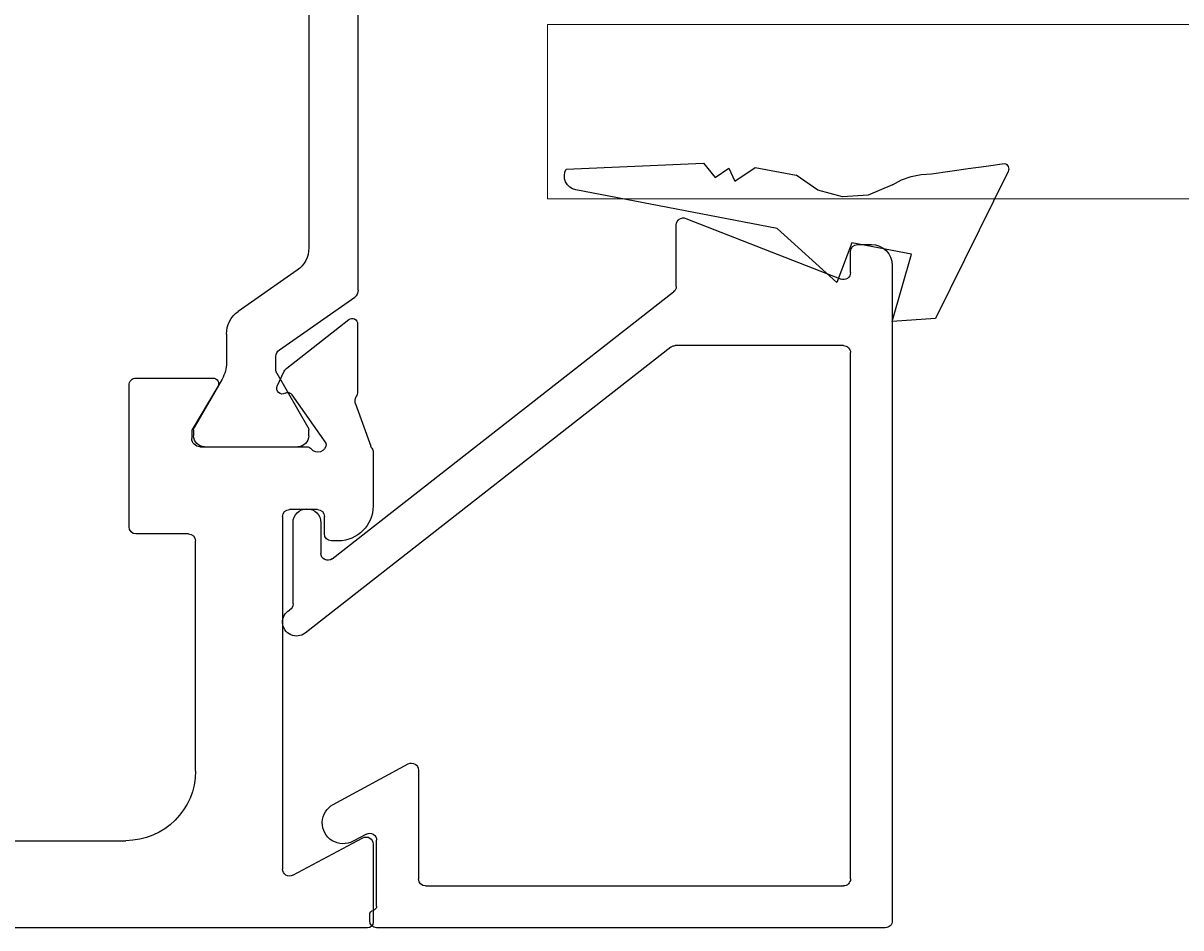
# Model space of a CAD drawing. Units: inches. Extents: x -12 to 103, y -12 to 34.
# Drawn here: x 16 to 17, y 27 to 28 of the extents above; entities that cross this region are included whole.
import ezdxf
from ezdxf.xclip import XClip

# ---------------------------------------------------------------- set-up
doc = ezdxf.new("R2010")
doc.units = ezdxf.units.IN
doc.header["$MEASUREMENT"] = 0
doc.header["$XCLIPFRAME"] = 0
for name, color, linetype, lineweight in [('1 inch GU$0$GLAZING', 8, 'Continuous', 9), ('EX8613$0$PART', 7, 'Continuous', 25), ('EX8616$0$PART', 7, 'Continuous', 25)]:
    doc.layers.add(name, color=color, linetype=linetype, lineweight=lineweight)
doc.layers.add('VA8600$0$SLD-0', color=253, linetype='Continuous')
doc.layers.add('VA8600$0$WATERMARK', color=1, linetype='Continuous', plot=False)
doc.styles.add('VA8600$0$SLDTEXTSTYLE0', font='TXT', dxfattribs={"width": 0.7})
doc.styles.add('VA8600$0$SLDTEXTSTYLE1', font='TXT', dxfattribs={"width": 0.633333})
doc.styles.add('VA8600$0$SLDTEXTSTYLE2', font='TXT', dxfattribs={"width": 0.605})
doc.styles.add('VA8600$0$Standard', font='txt')
doc.dimstyles.new('VA8600$0$SLDDIMSTYLE0', dxfattribs={"dimtxt": 0.18, "dimasz": 0.013021, "dimexe": 0, "dimexo": 0.0625, "dimgap": 0, "dimtad": 0, "dimtih": 1, "dimtoh": 1, "dimdec": 0, "dimrnd": 1e-09, "dimzin": 0, "dimdsep": 46, "dimtxsty": 'VA8600$0$Standard', "dimsah": 1, "dimcen": 0.09, "dimadec": 0, "dimazin": 0, "dimtfac": 0.013021, "dimtdec": 0, "dimtofl": 0, "dimtmove": 0, "dimatfit": 3, "dimfxl": 1, "dimfrac": 2, "dimtolj": 1, "dimtzin": 0, "dimarcsym": 0})

# ---------------------------------------------------------------- blocks, each defined once
blk = doc.blocks.new('EX8613')
at = {"layer": 'EX8613$0$PART', "ltscale": 0.5}
for p, q in [((0.4375, 2.1795), (0.4375, 1.1878)), ((0.5577, 2.1875), (0.4455, 2.1875)), ((1.1196, 2.1875), (1.0425, 2.1875)), ((1.1889, 2.1621), (1.1281, 2.1842)), ((0.513, 2.0722), (0.5665, 2.1728)), ((1.3036, 2.1652), (1.2058, 2.1652)), ((1.2666, 2.0529), (1.3422, 2.161)), ((1.3519, 2.166), (2.2417, 2.166)), ((1.2403, 2.0634), (1.3098, 2.1524)), ((0.9925, 2.1375), (0.9925, 2.1275)), ((1.0025, 2.1175), (1.0275, 2.1175)), ((1.1314, 2.12), (1.1325, 2.12)), ((1.1325, 2.12), (1.2019, 2.0714)), ((1.0375, 2.1075), (1.0375, 2.0675)), ((1.1432, 2.0951), (1.1514, 2.0951)), ((1.1553, 2.0941), (1.2326, 2.0495)), ((2.1808, 2.0951), (1.4128, 2.0951)), ((1.1275, 1.9389), (1.1275, 2.0924)), ((1.1275, 1.9455), (1.1275, 2.0794)), ((1.3805, 2.0783), (1.3213, 1.9938)), ((1.0275, 2.0575), (0.5218, 2.0575)), ((1.2143, 2.0499), (1.236, 2.06)), ((1.2385, 2.0479), (1.2569, 2.0479)), ((1.214, 1.9646), (1.1515, 1.9271)), ((1.2244, 1.9707), (1.1553, 1.9308)), ((1.2891, 1.977), (1.248, 1.977)), ((1.2259, 1.8471), (1.2259, 1.9579)), ((0.6625, 1.9325), (0.9925, 1.9325)), ((1.1514, 1.9298), (1.1432, 1.9298)), ((1.0025, 1.9225), (1.0025, 1.8471)), ((1.1515, 1.9271), (1.1393, 1.9271)), ((0.5625, 1.5478), (0.5625, 1.8325)), ((1.0125, 1.8371), (1.2159, 1.8371))]:
    blk.add_line(p, q, dxfattribs=at)
at = {"layer": 'EX8613$0$PART', "ltscale": 0.25}
for centre, radius, start, end in [((0.4455, 2.1795), 0.008, 90, 180), ((0.5577, 2.1775), 0.01, 332, 90), ((1.0425, 2.1375), 0.05, 90, 180), ((1.1196, 2.1775), 0.01, 54.8857, 90), ((1.1321, 2.1953), 0.0118, 234.8857, 250), ((1.1929, 2.1732), 0.0118, 250, 302.9329), ((1.2058, 2.1534), 0.0118, 90, 122.9329), ((1.3036, 2.1573), 0.0079, 322, 90), ((1.3519, 2.1542), 0.0118, 90, 145), ((1.0025, 2.1275), 0.01, 180, 270), ((1.0275, 2.1075), 0.01, 0, 90), ((1.1314, 2.1082), 0.0118, 90, 233.1301), ((1.1196, 2.0924), 0.00787, 0, 53.1301), ((1.1432, 2.0794), 0.0157, 90, 180), ((1.1514, 2.0873), 0.00787, 60, 90), ((1.4128, 2.0558), 0.0394, 90, 145), ((0.5218, 2.0675), 0.01, 152, 270), ((1.0275, 2.0675), 0.01, 270, 360), ((1.1974, 2.065), 0.00787, 329.5621, 55), ((1.2109, 2.057), 0.00787, 149.5621, 295), ((1.231, 2.0707), 0.0118, 295, 322), ((1.2385, 2.0597), 0.0118, 240, 270), ((1.2569, 2.0597), 0.0118, 270, 325), ((1.2891, 2.0164), 0.0394, 270, 325), ((1.2181, 1.9579), 0.00787, 0, 121), ((1.248, 1.9298), 0.0472, 90, 120), ((1.1432, 1.9455), 0.0157, 180, 270), ((0.6625, 1.8325), 0.1, 90, 180), ((0.9925, 1.9225), 0.01, 360, 90), ((1.1393, 1.9389), 0.0118, 180, 270), ((1.1514, 1.9377), 0.00787, 270, 300), ((1.0125, 1.8471), 0.01, 180, 270), ((1.2159, 1.8471), 0.01, 270, 0)]:
    blk.add_arc(centre, radius, start, end, dxfattribs=at)
blk = doc.blocks.new('EX8616')
at = {"layer": 'EX8616$0$PART'}
for p, q in [((0, 0.865), (0, 0.135)), ((0.95, 0.875), (0.01, 0.875)), ((0.98, 0.825), (0.98, 0.845)), ((0.07, 0.815), (0.825, 0.815)), ((0.9396, 0.815), (0.97, 0.815)), ((0.06, 0.205), (0.06, 0.805)), ((0.835, 0.805), (0.835, 0.5636)), ((1.0174, 0.5786), (0.9303, 0.8014)), ((0.9198, 0.565), (1.0081, 0.565)), ((0.8329, 0.5574), (0.4226, 0.0323)), ((0.5291, 0.0712), (0.912, 0.5612)), ((0.2262, 0.195), (0.07, 0.195)), ((0.1769, 0.0727), (0.235, 0.1802)), ((0.0309, 0.135), (0.1256, 0.135)), ((0.01, 0.125), (0.0191, 0.125)), ((0.1344, 0.1202), (0.1241, 0.1013)), ((0.581, 0.055), (0.537, 0.055)), ((0.4644, 0.015), (0.581, 0.015))]:
    blk.add_line(p, q, dxfattribs=at)
for centre, radius, start, end in [((0.01, 0.865), 0.01, 90, 180.0001), ((0.95, 0.845), 0.03, 360, 90), ((0.07, 0.805), 0.01, 90, 180.0002), ((0.825, 0.805), 0.01, 359.9998, 89.9999), ((0.9396, 0.805), 0.01, 89.9998, 201.3502), ((0.97, 0.825), 0.01, 270.0002, 359.9998), ((0.9198, 0.555), 0.01, 90.0001, 142.0001), ((1.0081, 0.575), 0.01, 270, 21.3499), ((0.825, 0.5636), 0.01, 321.9999, 359.9999), ((0.07, 0.205), 0.01, 180, 270), ((0.2262, 0.185), 0.01, 331.6, 90), ((0.01, 0.135), 0.01, 180, 270), ((0.0309, 0.129), 0.006, 90, 170.4059), ((0.1256, 0.125), 0.01, 331.6, 90), ((0.0191, 0.131), 0.006, 270, 350.4059), ((0.1505, 0.087), 0.03, 151.5969, 331.6031), ((0.537, 0.065), 0.01, 142, 270.0001), ((0.581, 0.035), 0.02, 270.0238, 89.9763), ((0.4384, 0.02), 0.02, 141.9998, 330.0002), ((0.4644, 0.005), 0.01, 90, 150)]:
    blk.add_arc(centre, radius, start, end, dxfattribs=at)
blk = doc.blocks.new('VA8600$0$SW_NOTE_0')
at = {"layer": 'VA8600$0$SLD-0', "color": 0, "attachment_point": 1, "style": 'VA8600$0$SLDTEXTSTYLE0'}
for s, insert, char_height in [('NOTES:', (0, 0.0168), 0.01302), ('1.', (0, -0.0055), 0.01302), ('REFERENCE 3-D MODEL FILE: VA8600', (0.0492, -0.0055), 0.013021), ('2.', (0, -0.0278), 0.01302), ('MATERIAL: COOPER STANDARD DENSE EPDM IN A', (0.0492, -0.0278), 0.013021), ('70 DUROMETER SHORE A HARDNESS OR EQUAL', (0.0492, -0.0501), 0.013021)]:
    blk.add_mtext(s, dxfattribs=dict(at, insert=insert, char_height=char_height))
blk = doc.blocks.new('VA8600$0$SW_NOTE_0_1')
at = {"color": 0, "linetype": 'Continuous', "lineweight": 0, "char_height": 0.00651, "attachment_point": 1, "style": 'VA8600$0$SLDTEXTSTYLE0'}
for s, insert in [('The information contained in this drawing is the sole property of', (0, 0.0084)), ('Milgard Manufacturing Inc. Any reproduction in part or whole without', (0, -0.0003)), ('written permission of Milgard Manufacturing Inc. is prohibited.', (0, -0.009))]:
    blk.add_mtext(s, dxfattribs=dict(at, insert=insert))
blk = doc.blocks.new('VA8600$0$SW_SYMBOL_FlagNotes#NPer_Flag--')
at = {"color": 0, "linetype": 'Continuous', "lineweight": 0}
for p, q in [((-0.15, -3.94), (-0.15, 8.76)), ((10.33, 2.36), (-0.15, 8.76)), ((10.33, 2.36), (-0.15, -3.94))]:
    blk.add_line(p, q, dxfattribs=at)
at = {"color": 0, "linetype": 'Continuous', "lineweight": 0, "insert": (3.54, 2.46), "char_height": 3.69, "attachment_point": 5, "style": 'VA8600$0$SLDTEXTSTYLE0'}
blk.add_mtext('-', dxfattribs=at)
blk = doc.blocks.new('VA8600$0$SW_NOTE_0_2')
at = {"color": 0, "linetype": 'Continuous', "lineweight": 0, "xscale": 0.002822222222222222, "yscale": 0.002822222222222222, "zscale": 0.002822222222222222}
blk.add_blockref('VA8600$0$SW_SYMBOL_FlagNotes#NPer_Flag--', (0, 0.0017), dxfattribs=at)
at = {"color": 0, "linetype": 'Continuous', "lineweight": 0, "insert": (0.0373, 0.0159), "char_height": 0.01302, "attachment_point": 1, "style": 'VA8600$0$SLDTEXTSTYLE0'}
blk.add_mtext('FLAG NOTE', dxfattribs=at)
blk = doc.blocks.new('VA8600$0$SW_SYMBOL_CL_A')
at = {"color": 0, "linetype": 'Continuous', "lineweight": 0}
blk.add_circle((3.94, 2.46), 3.94, dxfattribs=at)
at = {"color": 0, "linetype": 'Continuous', "lineweight": 0, "insert": (3.94, 2.46), "char_height": 3.69, "attachment_point": 5, "style": 'VA8600$0$SLDTEXTSTYLE0'}
blk.add_mtext('A', dxfattribs=at)
blk = doc.blocks.new('VA8600$0$SW_NOTE_0_3')
at = {"color": 0, "linetype": 'Continuous', "lineweight": 0, "xscale": 0.002822222222222222, "yscale": 0.002822222222222222, "zscale": 0.002822222222222222}
blk.add_blockref('VA8600$0$SW_SYMBOL_CL_A', (0, 0.0017), dxfattribs=at)
at = {"color": 0, "linetype": 'Continuous', "lineweight": 0, "insert": (0.0288, 0.0159), "char_height": 0.013021, "attachment_point": 1, "style": 'VA8600$0$SLDTEXTSTYLE0'}
blk.add_mtext('REVISION NOTE', dxfattribs=at)
blk = doc.blocks.new('VA8600$0$SW_SYMBOL_DL_B')
at = {"color": 0, "linetype": 'Continuous', "lineweight": 0}
for p, q in [((-1.67, 2.46), (3.94, 8.07)), ((3.94, 8.07), (9.55, 2.46)), ((3.94, -3.15), (-1.67, 2.46)), ((9.55, 2.46), (3.94, -3.15))]:
    blk.add_line(p, q, dxfattribs=at)
at = {"color": 0, "linetype": 'Continuous', "lineweight": 0, "insert": (3.94, 2.46), "char_height": 3.69, "attachment_point": 5, "style": 'VA8600$0$SLDTEXTSTYLE0'}
blk.add_mtext('B', dxfattribs=at)
blk = doc.blocks.new('VA8600$0$SW_NOTE_0_4')
at = {"color": 0, "linetype": 'Continuous', "lineweight": 0, "xscale": 0.002822222222222222, "yscale": 0.002822222222222222, "zscale": 0.002822222222222222}
blk.add_blockref('VA8600$0$SW_SYMBOL_DL_B', (0, 0.0017), dxfattribs=at)
at = {"color": 0, "linetype": 'Continuous', "lineweight": 0, "insert": (0.0346, 0.0159), "char_height": 0.013021, "attachment_point": 1, "style": 'VA8600$0$SLDTEXTSTYLE0'}
blk.add_mtext('QUALITY INSPECTION', dxfattribs=at)
blk = doc.blocks.new('VA8600$0$SW_TABLEANNOTATION_0')
at = {"layer": 'VA8600$0$SLD-0', "color": 0}
for p, q in [((0, 0), (0, -0.022)), ((0, 0), (0.0334, 0)), ((0, 0), (0, -0.1356)), ((0.6672, 0), (0, 0)), ((0.0334, 0), (0.1271, 0)), ((0.1271, 0), (0.4484, 0)), ((0.4484, 0), (0.5422, 0)), ((0.5422, 0), (0.6047, 0)), ((0.6047, 0), (0.6672, 0)), ((0.6672, 0), (0.6672, -0.022)), ((0.6672, -0.1356), (0.6672, 0)), ((0, -0.022), (0.0334, -0.022)), ((0, -0.022), (0, -0.0531)), ((0, -0.022), (0.6672, -0.022)), ((0.0334, -0.022), (0.1271, -0.022)), ((0.0334, -0.022), (0.0334, -0.0531)), ((0.1271, -0.022), (0.4484, -0.022)), ((0.1271, -0.022), (0.1271, -0.0531)), ((0.4484, -0.022), (0.5422, -0.022)), ((0.4484, -0.022), (0.4484, -0.0531)), ((0.5422, -0.022), (0.6047, -0.022)), ((0.5422, -0.022), (0.5422, -0.0531)), ((0.6047, -0.022), (0.6672, -0.022)), ((0.6047, -0.022), (0.6047, -0.0531)), ((0.6672, -0.022), (0.6672, -0.0531)), ((0, -0.0531), (0, -0.0806)), ((0, -0.0531), (0.0334, -0.0531)), ((0.0334, -0.0531), (0.0334, -0.0806)), ((0.0334, -0.0531), (0.1271, -0.0531)), ((0.1271, -0.0531), (0.1271, -0.0806)), ((0.1271, -0.0531), (0.4484, -0.0531)), ((0.4484, -0.0531), (0.4484, -0.0806)), ((0.4484, -0.0531), (0.5422, -0.0531)), ((0.5422, -0.0531), (0.5422, -0.0806)), ((0.5422, -0.0531), (0.6047, -0.0531)), ((0.6047, -0.0531), (0.6047, -0.0806)), ((0.6047, -0.0531), (0.6672, -0.0531)), ((0.6672, -0.0531), (0.6672, -0.0806)), ((0, -0.0806), (0, -0.1081)), ((0, -0.0806), (0.0334, -0.0806)), ((0.0334, -0.0806), (0.0334, -0.1081)), ((0.0334, -0.0806), (0.1271, -0.0806)), ((0.1271, -0.0806), (0.1271, -0.1081)), ((0.1271, -0.0806), (0.4484, -0.0806)), ((0.4484, -0.0806), (0.4484, -0.1081)), ((0.4484, -0.0806), (0.5422, -0.0806)), ((0.5422, -0.0806), (0.5422, -0.1081)), ((0.5422, -0.0806), (0.6047, -0.0806)), ((0.6047, -0.0806), (0.6047, -0.1081)), ((0.6047, -0.0806), (0.6672, -0.0806)), ((0.6672, -0.0806), (0.6672, -0.1081)), ((0, -0.1081), (0, -0.1356)), ((0, -0.1081), (0.0334, -0.1081)), ((0.0334, -0.1081), (0.0334, -0.1356)), ((0.0334, -0.1081), (0.1271, -0.1081)), ((0.1271, -0.1081), (0.1271, -0.1356)), ((0.1271, -0.1081), (0.4484, -0.1081)), ((0.4484, -0.1081), (0.4484, -0.1356)), ((0.4484, -0.1081), (0.5422, -0.1081)), ((0.5422, -0.1081), (0.5422, -0.1356)), ((0.5422, -0.1081), (0.6047, -0.1081)), ((0.6047, -0.1081), (0.6047, -0.1356)), ((0.6047, -0.1081), (0.6672, -0.1081)), ((0.6672, -0.1081), (0.6672, -0.1356)), ((0, -0.1356), (0.0334, -0.1356)), ((0, -0.1356), (0.6672, -0.1356)), ((0.0334, -0.1356), (0.1271, -0.1356)), ((0.1271, -0.1356), (0.4484, -0.1356)), ((0.4484, -0.1356), (0.5422, -0.1356)), ((0.5422, -0.1356), (0.6047, -0.1356)), ((0.6047, -0.1356), (0.6672, -0.1356))]:
    blk.add_line(p, q, dxfattribs=at)
at = {"layer": 'VA8600$0$SLD-0', "color": 0, "attachment_point": 1, "style": 'VA8600$0$SLDTEXTSTYLE0'}
for s, insert, char_height in [('REVISIONS', (0.296, -0.0048), 0.01302), ('REV', (0.0028, -0.0314), 0.01302), ('ECN', (0.0658, -0.0314), 0.01302), ('DESCRIPTION', (0.2404, -0.0314), 0.013021), ('DATE', (0.4765, -0.0314), 0.01302), ('DRAWN', (0.545, -0.0314), 0.01302), ('APPD.', (0.6144, -0.0314), 0.01302), ('A', (0.0116, -0.0607), 0.013), ('ECN000????', (0.0364, -0.0607), 0.01302), ('PRE PRODUCTION RELEASE', (0.1296, -0.0607), 0.013021), ('12/11/2019', (0.4534, -0.0607), 0.01302)]:
    blk.add_mtext(s, dxfattribs=dict(at, insert=insert, char_height=char_height))
blk = doc.blocks.new('VA8600$0$SW_TABLEANNOTATION_1')
at = {"layer": 'VA8600$0$SLD-0', "color": 0}
for p, q in [((0, 0), (0, -0.0226)), ((0, 0), (0.1588, 0)), ((0, 0), (0, -0.1584)), ((0.3175, 0), (0, 0)), ((0.1588, 0), (0.3175, 0)), ((0.3175, 0), (0.3175, -0.0226)), ((0.3175, -0.1584), (0.3175, 0)), ((0, -0.0226), (0.1588, -0.0226)), ((0, -0.0226), (0, -0.0453)), ((0, -0.0226), (0.3175, -0.0226)), ((0.1588, -0.0226), (0.3175, -0.0226)), ((0.1588, -0.0226), (0.1588, -0.0453)), ((0.3175, -0.0226), (0.3175, -0.0453)), ((0, -0.0453), (0, -0.0679)), ((0, -0.0453), (0.1588, -0.0453)), ((0.1588, -0.0453), (0.1588, -0.0679)), ((0.1588, -0.0453), (0.3175, -0.0453)), ((0.3175, -0.0453), (0.3175, -0.0679)), ((0, -0.0679), (0, -0.0905)), ((0, -0.0679), (0.1588, -0.0679)), ((0.1588, -0.0679), (0.1588, -0.0905)), ((0.1588, -0.0679), (0.3175, -0.0679)), ((0.3175, -0.0679), (0.3175, -0.0905)), ((0, -0.0905), (0, -0.1131)), ((0, -0.0905), (0.1588, -0.0905)), ((0.1588, -0.0905), (0.1588, -0.1131)), ((0.1588, -0.0905), (0.3175, -0.0905)), ((0.3175, -0.0905), (0.3175, -0.1131)), ((0, -0.1131), (0, -0.1358)), ((0, -0.1131), (0.1588, -0.1131)), ((0.1588, -0.1131), (0.1588, -0.1358)), ((0.1588, -0.1131), (0.3175, -0.1131)), ((0.3175, -0.1131), (0.3175, -0.1358)), ((0, -0.1358), (0, -0.1584)), ((0, -0.1358), (0.1588, -0.1358)), ((0.1588, -0.1358), (0.1588, -0.1584)), ((0.1588, -0.1358), (0.3175, -0.1358)), ((0.3175, -0.1358), (0.3175, -0.1584)), ((0, -0.1584), (0.1588, -0.1584)), ((0, -0.1584), (0.3175, -0.1584)), ((0.1588, -0.1584), (0.3175, -0.1584))]:
    blk.add_line(p, q, dxfattribs=at)
at = {"layer": 'VA8600$0$SLD-0', "color": 0, "attachment_point": 1, "style": 'VA8600$0$SLDTEXTSTYLE0'}
for s, insert, char_height in [('TOLERANCES', (0.1127, -0.0051), 0.01302), ('DIMENSION (IN)', (0.022, -0.0278), 0.013021), ('TOLERANCE', (0.196, -0.0278), 0.01302), ('%%p', (0.1858, -0.0504), 0.01302), ('.XXX', (0.0637, -0.0504), 0.01302), ('0.005', (0.2026, -0.0504), 0.01302), ('.XX', (0.0682, -0.073), 0.01302), ('%%p', (0.1858, -0.073), 0.01302), ('0.010', (0.2026, -0.073), 0.01302), ('.X', (0.0727, -0.0956), 0.01302), ('%%p', (0.1858, -0.0956), 0.01302), ('0.02', (0.2026, -0.0956), 0.01302), ('X.X', (0.0639, -0.1409), 0.01302), ('%%d', (0.0863, -0.1409), 0.01302), ('%%p', (0.1858, -0.1409), 0.01302), ('1', (0.2026, -0.1409), 0.013), ('%%d', (0.2113, -0.1409), 0.01302)]:
    blk.add_mtext(s, dxfattribs=dict(at, insert=insert, char_height=char_height))
blk = doc.blocks.new('VA8600$0$SW_NOTE_0_5')
at = {"layer": 'VA8600$0$SLD-0', "color": 0, "char_height": 0.020833, "attachment_point": 2, "style": 'VA8600$0$SLDTEXTSTYLE0'}
for s, insert in [('ASSEMBLED VIEW', (0.1009, 0.0269)), ('SCALE = N.T.S.', (0.1009, -0.0058))]:
    blk.add_mtext(s, dxfattribs=dict(at, insert=insert))
blk = doc.blocks.new('VA8600')
at = {"color": 7, "linetype": 'Continuous', "lineweight": 18}
for p, q in [((0.0562, 1.3438), (2.0771, 1.3438)), ((0.0562, 1.3438), (0.0562, 1.0443)), ((2.0771, 0.362), (2.0771, 1.3438)), ((0.0562, 1.0443), (0.0353, 1.0443)), ((0.0353, 0.0443), (0.0353, 1.0443)), ((2.0562, 0.0443), (2.0562, 0.362)), ((2.0562, 0.362), (2.0771, 0.362)), ((2.0562, 0.1862), (1.0869, 0.1862)), ((1.0869, 0.0443), (1.0869, 0.1862)), ((1.3507, 0.1862), (1.3507, 0.0443)), ((1.4507, 0.1862), (1.4507, 0.0812)), ((1.5507, 0.1862), (1.5507, 0.0812)), ((1.7077, 0.1862), (1.7077, 0.0443)), ((2.0562, 0.1512), (1.3507, 0.1512)), ((1.7883, 0.1512), (1.7883, 0.0443)), ((2.0562, 0.1162), (1.3507, 0.1162)), ((2.0562, 0.0812), (1.3507, 0.0812)), ((1.4507, 0.0812), (1.4507, 0.0443)), ((1.5507, 0.0812), (1.5507, 0.0443)), ((1.5858, 0.0812), (1.5858, 0.0443)), ((1.6101, 0.0812), (1.6101, 0.0443)), ((1.6448, 0.0812), (1.6448, 0.0443)), ((1.0869, 0.0443), (0.0353, 0.0443)), ((2.0562, 0.0443), (1.0869, 0.0443))]:
    blk.add_line(p, q, dxfattribs=at)
at = {"color": 7, "linetype": 'Continuous', "lineweight": 25}
for p, q in [((0.515, 1.1336), (0.2987, 1.0405)), ((0.2987, 1.0405), (0.291, 0.979)), ((0.291, 0.979), (0.3889, 1.0013)), ((0.3889, 1.0013), (0.4007, 0.9151)), ((1.8825, 1), (1.8512, 0.9916)), ((1.8825, 0.779), (1.8825, 1)), ((1.8512, 0.9916), (1.8512, 0.779)), ((1.7887, 0.9749), (1.7575, 0.9665)), ((1.7575, 0.9665), (1.7575, 0.779)), ((1.7887, 0.779), (1.7887, 0.9749)), ((0.4007, 0.9151), (0.3426, 0.8964)), ((0.3426, 0.8964), (0.4154, 0.8071)), ((1.7312, 0.8475), (1.7303, 0.8398)), ((1.7583, 0.8591), (1.7312, 0.8475)), ((1.6206, 0.8402), (1.6206, 0.749)), ((1.7394, 0.8415), (1.6219, 0.8415)), ((1.6281, 0.7577), (1.6281, 0.8327)), ((1.6294, 0.834), (1.7237, 0.834)), ((1.725, 0.8327), (1.725, 0.7948)), ((1.7303, 0.8398), (1.7425, 0.8426)), ((1.744, 0.8318), (1.7367, 0.8295)), ((1.7478, 0.8045), (1.7369, 0.8323)), ((1.7381, 0.834), (1.7419, 0.834)), ((1.7425, 0.8426), (1.744, 0.8318)), ((1.7431, 0.8352), (1.7431, 0.8377)), ((1.8825, 0.8415), (1.8825, 0.7946)), ((1.8862, 0.8415), (1.8825, 0.8415)), ((1.8862, 0.7946), (1.8862, 0.8415)), ((1.8862, 0.8405), (1.8862, 0.749)), ((1.9009, 0.8415), (1.8872, 0.8415)), ((1.9019, 0.4818), (1.9019, 0.8405)), ((0.5014, 0.7707), (0.4933, 0.8301)), ((1.7367, 0.8295), (1.7458, 0.8183)), ((1.7458, 0.8183), (1.7508, 0.7818)), ((1.7566, 0.8138), (1.7556, 0.8212)), ((1.7892, 0.8169), (1.7892, 0.7992)), ((1.7898, 0.8169), (1.7898, 0.7992)), ((1.7903, 0.8079), (1.7903, 0.8169)), ((1.7909, 0.8079), (1.7909, 0.8169)), ((1.8491, 0.8169), (1.8491, 0.8079)), ((1.8497, 0.8169), (1.8497, 0.8079)), ((1.8502, 0.7992), (1.8502, 0.8169)), ((1.8507, 0.7992), (1.8507, 0.8169)), ((0.4154, 0.8071), (0.4553, 0.5153)), ((1.7347, 0.7945), (1.7347, 0.8015)), ((1.736, 0.8027), (1.7466, 0.8027)), ((1.7539, 0.8102), (1.7566, 0.8138)), ((1.7562, 0.809), (1.7539, 0.8102)), ((1.7544, 0.8067), (1.7562, 0.809)), ((1.7568, 0.8044), (1.7544, 0.8067)), ((1.7545, 0.7799), (1.7568, 0.8044)), ((1.7904, 0.7987), (1.7937, 0.7987)), ((1.7904, 0.7981), (1.7937, 0.7981)), ((1.7914, 0.8076), (1.7914, 0.8074)), ((1.8486, 0.8076), (1.7914, 0.8076)), ((1.7941, 0.8068), (1.7914, 0.8068)), ((1.8459, 0.8074), (1.7941, 0.8074)), ((1.7941, 0.8074), (1.7941, 0.8068)), ((1.7942, 0.7977), (1.7997, 0.7798)), ((1.7948, 0.7979), (1.8003, 0.78)), ((1.8397, 0.78), (1.8452, 0.7979)), ((1.8402, 0.7798), (1.8457, 0.7977)), ((1.8459, 0.8068), (1.8459, 0.8074)), ((1.8486, 0.8068), (1.8459, 0.8068)), ((1.8463, 0.7987), (1.8496, 0.7987)), ((1.8463, 0.7981), (1.8496, 0.7981)), ((1.8486, 0.8074), (1.8486, 0.8076)), ((1.7247, 0.794), (1.6736, 0.7361)), ((1.688, 0.7411), (1.7344, 0.7936)), ((1.8825, 0.7946), (1.8862, 0.7946)), ((0.48, 0.7425), (0.5014, 0.7707)), ((1.7225, 0.7765), (1.7225, 0.7502)), ((1.8837, 0.779), (1.725, 0.779)), ((1.7575, 0.779), (1.7887, 0.779)), ((1.8008, 0.7796), (1.8038, 0.7796)), ((1.8008, 0.779), (1.8038, 0.779)), ((1.8042, 0.7797), (1.8049, 0.7805)), ((1.8046, 0.7793), (1.8053, 0.7801)), ((1.8061, 0.7801), (1.8069, 0.7793)), ((1.8065, 0.7805), (1.8073, 0.7797)), ((1.8077, 0.7796), (1.8109, 0.7796)), ((1.8077, 0.779), (1.8109, 0.779)), ((1.8113, 0.7797), (1.8121, 0.7805)), ((1.8117, 0.7793), (1.8125, 0.7801)), ((1.8133, 0.7801), (1.814, 0.7793)), ((1.8137, 0.7805), (1.8144, 0.7797)), ((1.8148, 0.7796), (1.818, 0.7796)), ((1.8148, 0.779), (1.818, 0.779)), ((1.8184, 0.7797), (1.8192, 0.7805)), ((1.8188, 0.7793), (1.8196, 0.7801)), ((1.8204, 0.7801), (1.8211, 0.7793)), ((1.8208, 0.7805), (1.8215, 0.7797)), ((1.8219, 0.7796), (1.8252, 0.7796)), ((1.8219, 0.779), (1.8252, 0.779)), ((1.8256, 0.7797), (1.8263, 0.7805)), ((1.826, 0.7793), (1.8267, 0.7801)), ((1.8275, 0.7801), (1.8283, 0.7793)), ((1.8279, 0.7805), (1.8287, 0.7797)), ((1.8291, 0.7796), (1.8323, 0.7796)), ((1.8291, 0.779), (1.8323, 0.779)), ((1.8327, 0.7797), (1.8334, 0.7805)), ((1.8331, 0.7793), (1.8338, 0.7801)), ((1.8346, 0.7801), (1.8354, 0.7793)), ((1.835, 0.7805), (1.8358, 0.7797)), ((1.8362, 0.7796), (1.8392, 0.7796)), ((1.8362, 0.779), (1.8392, 0.779)), ((1.8512, 0.779), (1.8825, 0.779)), ((1.8862, 0.7502), (1.8862, 0.7765)), ((1.6356, 0.7477), (1.6216, 0.7477)), ((1.6219, 0.7477), (1.623, 0.7477)), ((1.6245, 0.749), (1.6363, 0.749)), ((1.6489, 0.7565), (1.6294, 0.7565)), ((1.642, 0.74), (1.65, 0.7547)), ((1.7059, 0.7477), (1.6962, 0.7477)), ((1.725, 0.7477), (1.8837, 0.7477)), ((1.885, 0.7477), (1.8752, 0.7477)), ((0.4982, 0.7329), (0.48, 0.7425)), ((0.4839, 0.714), (0.4982, 0.7329)), ((1.6206, 0.7467), (1.6206, 0.4818)), ((1.6301, 0.7333), (1.6367, 0.7459)), ((1.6944, 0.7315), (1.6312, 0.7315)), ((1.6374, 0.7472), (1.6355, 0.7435)), ((1.6745, 0.734), (1.6932, 0.734)), ((1.6932, 0.739), (1.6889, 0.739)), ((1.69, 0.7415), (1.69, 0.7402)), ((1.6912, 0.739), (1.6944, 0.739)), ((1.6956, 0.7377), (1.6956, 0.7327)), ((1.7145, 0.7446), (1.7069, 0.7473)), ((1.7069, 0.7167), (1.7069, 0.7359)), ((1.7069, 0.7175), (1.7069, 0.7342)), ((1.7074, 0.7393), (1.7075, 0.7393)), ((1.7075, 0.7393), (1.7162, 0.7333)), ((1.7088, 0.7362), (1.7098, 0.7362)), ((1.7103, 0.7361), (1.72, 0.7305)), ((1.7289, 0.745), (1.7166, 0.745)), ((1.7177, 0.7305), (1.7204, 0.7318)), ((1.721, 0.7322), (1.7297, 0.7434)), ((1.7242, 0.7309), (1.7337, 0.7444)), ((1.7385, 0.7341), (1.7311, 0.7235)), ((1.7349, 0.7451), (1.8461, 0.7451)), ((1.8385, 0.7362), (1.7425, 0.7362)), ((1.85, 0.7235), (1.8426, 0.7341)), ((1.8473, 0.7444), (1.8568, 0.7309)), ((1.8514, 0.7434), (1.8601, 0.7322)), ((1.8644, 0.745), (1.8522, 0.745)), ((1.8606, 0.7318), (1.8633, 0.7305)), ((1.8611, 0.7305), (1.8707, 0.7361)), ((1.8649, 0.7332), (1.8735, 0.7393)), ((1.8741, 0.7473), (1.8665, 0.7446)), ((1.8712, 0.7362), (1.8722, 0.7362)), ((1.8735, 0.7393), (1.8737, 0.7393)), ((1.8742, 0.7359), (1.8742, 0.7167)), ((1.8742, 0.7342), (1.8742, 0.7175)), ((1.6487, 0.7159), (1.69, 0.7159)), ((1.6912, 0.7146), (1.6912, 0.7052)), ((1.7099, 0.7152), (1.7083, 0.7152)), ((1.7098, 0.7155), (1.7088, 0.7155)), ((1.7177, 0.7199), (1.7099, 0.7152)), ((1.719, 0.7206), (1.7103, 0.7157)), ((1.7192, 0.7052), (1.7192, 0.719)), ((1.7207, 0.7303), (1.723, 0.7303)), ((1.7271, 0.7214), (1.7219, 0.7214)), ((1.8591, 0.7214), (1.854, 0.7214)), ((1.858, 0.7303), (1.8603, 0.7303)), ((1.8619, 0.719), (1.8619, 0.7052)), ((1.8707, 0.7157), (1.8621, 0.7206)), ((1.8712, 0.7152), (1.8634, 0.7199)), ((1.8722, 0.7155), (1.8712, 0.7155)), ((1.8727, 0.7152), (1.8712, 0.7152)), ((0.5033, 0.6962), (0.4839, 0.714)), ((1.6362, 0.5024), (1.6362, 0.7034)), ((1.6925, 0.7039), (1.7179, 0.7039)), ((1.8631, 0.7039), (1.885, 0.7039)), ((1.8862, 0.7027), (1.8862, 0.5024)), ((0.4845, 0.5), (0.5033, 0.6962)), ((1.6663, 0.5169), (1.6663, 0.4912)), ((1.6886, 0.5181), (1.6676, 0.5181)), ((1.6899, 0.5014), (1.6899, 0.5169)), ((1.8326, 0.5169), (1.8326, 0.5014)), ((1.8549, 0.5181), (1.8338, 0.5181)), ((1.8562, 0.4912), (1.8562, 0.5169)), ((1.6776, 0.4848), (1.6776, 0.5038)), ((1.6776, 0.503), (1.6776, 0.4863)), ((1.6791, 0.5053), (1.6806, 0.5053)), ((1.6806, 0.505), (1.6795, 0.505)), ((1.6806, 0.5053), (1.6884, 0.5006)), ((1.6897, 0.4998), (1.6811, 0.5048)), ((1.6978, 0.4991), (1.6926, 0.4991)), ((1.8298, 0.4991), (1.8247, 0.4991)), ((1.8414, 0.5048), (1.8328, 0.4998)), ((1.8341, 0.5006), (1.8419, 0.5053)), ((1.8419, 0.5053), (1.8434, 0.5053)), ((1.8429, 0.505), (1.8419, 0.505)), ((1.8449, 0.5038), (1.8449, 0.4848)), ((1.8449, 0.4863), (1.8449, 0.503)), ((1.6651, 0.4899), (1.6487, 0.4899)), ((1.6869, 0.4873), (1.6781, 0.4812)), ((1.6795, 0.4843), (1.6806, 0.4843)), ((1.6811, 0.4844), (1.6907, 0.49)), ((1.6911, 0.4887), (1.6884, 0.49)), ((1.6914, 0.4902), (1.6938, 0.4902)), ((1.7004, 0.4771), (1.6917, 0.4883)), ((1.695, 0.4896), (1.7044, 0.4761)), ((1.7092, 0.4864), (1.7018, 0.497)), ((1.8092, 0.4843), (1.7132, 0.4843)), ((1.8207, 0.497), (1.8133, 0.4864)), ((1.8181, 0.4761), (1.8275, 0.4896)), ((1.8308, 0.4883), (1.8221, 0.4771)), ((1.8287, 0.4902), (1.831, 0.4902)), ((1.8341, 0.49), (1.8313, 0.4887)), ((1.8318, 0.49), (1.8414, 0.4844)), ((1.8443, 0.4812), (1.8356, 0.4873)), ((1.8419, 0.4843), (1.8429, 0.4843)), ((1.8737, 0.4899), (1.8574, 0.4899)), ((1.6281, 0.4743), (1.6777, 0.4743)), ((1.6781, 0.4812), (1.6781, 0.4812)), ((1.6782, 0.4744), (1.6847, 0.4768)), ((1.6876, 0.4755), (1.6996, 0.4755)), ((1.7056, 0.4754), (1.8168, 0.4754)), ((1.8229, 0.4755), (1.8348, 0.4755)), ((1.8378, 0.4768), (1.8443, 0.4744)), ((1.8444, 0.4812), (1.8443, 0.4812)), ((1.8448, 0.4743), (1.8944, 0.4743))]:
    blk.add_line(p, q, dxfattribs=at)
for centre, radius, start, end in [((0.5181, 1.1262), 0.008, 11.4924, 113.2921), ((-7.1483, 2.5916), 7.8126, 348.42629, 349.20106), ((0.4055, 1.027), 0.1, 324.376, 358.3589), ((0.5779, 0.9036), 0.112, 144.376, 220.9738), ((0.8004, 1.0414), 0.9766, 348.4263, 349.2011), ((1.7587, 0.8582), 0.001, 11.4924, 113.2921), ((1.6219, 0.8402), 0.00125, 90, 180), ((1.6294, 0.8327), 0.00125, 90, 180), ((1.7237, 0.8327), 0.00125, 0, 90), ((1.7381, 0.8327), 0.00125, 90, 201.35), ((1.7394, 0.8377), 0.00375, 0, 90), ((1.7419, 0.8352), 0.00125, 270, 360), ((1.7661, 0.8304), 0.014, 144.376, 220.9738), ((1.7446, 0.8458), 0.0125, 324.376, 358.3589), ((1.8872, 0.8405), 0.001, 90, 180), ((1.9009, 0.8405), 0.001, 0, 90), ((1.7901, 0.8169), 0.000813, 0, 180), ((1.7901, 0.8169), 0.00025, 0, 180), ((1.8499, 0.8169), 0.000812, 0, 180), ((1.8499, 0.8169), 0.00025, 0, 180), ((1.736, 0.8015), 0.00125, 90, 180), ((1.7466, 0.804), 0.00125, 270, 21.35), ((1.7904, 0.7992), 0.00113, 180, 270), ((1.7904, 0.7992), 0.000562, 180, 270), ((1.7914, 0.8079), 0.00113, 180, 270), ((1.7914, 0.8079), 0.000562, 180, 270), ((1.7937, 0.7976), 0.00113, 17.0764, 90), ((1.7937, 0.7976), 0.000563, 17.0764, 90), ((1.8463, 0.7976), 0.00113, 90, 162.9236), ((1.8463, 0.7976), 0.000563, 90, 162.9236), ((1.8486, 0.8079), 0.000563, 270, 360), ((1.8486, 0.8079), 0.00113, 270, 0), ((1.8496, 0.7992), 0.00113, 270, 0), ((1.8496, 0.7992), 0.000563, 270, 360), ((1.7237, 0.7948), 0.00125, 318.5654, 360), ((1.7335, 0.7945), 0.00125, 318.5654, 0), ((1.7533, 0.7822), 0.00253, 187.7893, 296.8067), ((1.725, 0.7765), 0.0025, 90, 180), ((1.8008, 0.7801), 0.00112, 197.0764, 270), ((1.8008, 0.7801), 0.000563, 197.0764, 270), ((1.8038, 0.7801), 0.000563, 270, 315), ((1.8038, 0.7801), 0.00113, 270, 315), ((1.8057, 0.7797), 0.00113, 45, 135), ((1.8057, 0.7797), 0.000563, 45, 135), ((1.8077, 0.7801), 0.00113, 225, 270), ((1.8077, 0.7801), 0.000562, 225, 270), ((1.8109, 0.7801), 0.000562, 270, 315), ((1.8109, 0.7801), 0.00113, 270, 315), ((1.8129, 0.7797), 0.00113, 45, 135), ((1.8129, 0.7797), 0.000563, 45, 135), ((1.8148, 0.7801), 0.00113, 225, 270), ((1.8148, 0.7801), 0.000562, 225, 270), ((1.818, 0.7801), 0.000562, 270, 315), ((1.818, 0.7801), 0.00112, 270, 315), ((1.82, 0.7797), 0.00113, 45, 135), ((1.82, 0.7797), 0.000563, 45, 135), ((1.8219, 0.7801), 0.00113, 225, 270), ((1.8219, 0.7801), 0.000562, 225, 270), ((1.8252, 0.7801), 0.000563, 270, 315), ((1.8252, 0.7801), 0.00113, 270, 315), ((1.8271, 0.7797), 0.00113, 45, 135), ((1.8271, 0.7797), 0.000563, 45, 135), ((1.8291, 0.7801), 0.00113, 225, 270), ((1.8291, 0.7801), 0.000562, 225, 270), ((1.8323, 0.7801), 0.000562, 270, 315), ((1.8323, 0.7801), 0.00112, 270, 315), ((1.8342, 0.7797), 0.00113, 45, 135), ((1.8342, 0.7797), 0.000563, 45, 135), ((1.8362, 0.7801), 0.00112, 225, 270), ((1.8362, 0.7801), 0.000562, 225, 270), ((1.8392, 0.7801), 0.000563, 270, 342.9236), ((1.8392, 0.7801), 0.00112, 270, 342.9236), ((1.8837, 0.7765), 0.0025, 0, 90), ((1.6219, 0.749), 0.00125, 180, 270), ((1.6216, 0.7467), 0.001, 90, 180), ((1.623, 0.7485), 0.00075, 270, 350.4059), ((1.6245, 0.7482), 0.00075, 90, 170.4059), ((1.6294, 0.7577), 0.00125, 180, 270), ((1.6356, 0.7465), 0.00125, 332, 90), ((1.6363, 0.7477), 0.00125, 331.6, 90), ((1.6489, 0.7552), 0.00125, 331.6, 90), ((1.6962, 0.7415), 0.00625, 90, 180), ((1.7059, 0.7465), 0.00125, 54.9598, 90), ((1.725, 0.7502), 0.0025, 180, 270), ((1.8752, 0.7465), 0.00125, 90, 124.9529), ((1.8837, 0.7502), 0.0025, 270, 0), ((1.885, 0.749), 0.00125, 270, 0), ((1.6312, 0.7327), 0.00125, 152, 270), ((1.6388, 0.7417), 0.00375, 151.6, 331.6), ((1.6745, 0.7352), 0.00125, 138.5654, 270), ((1.6889, 0.7402), 0.00125, 138.5654, 270), ((1.6912, 0.7402), 0.00125, 180, 270), ((1.6932, 0.7365), 0.0025, 270, 90), ((1.6944, 0.7377), 0.00125, 360, 90), ((1.6944, 0.7327), 0.00125, 270, 360), ((1.7074, 0.7378), 0.00148, 90, 233.1301), ((1.7059, 0.7359), 0.000984, 0, 53.1301), ((1.7074, 0.7487), 0.00148, 234.9598, 250), ((1.7088, 0.7342), 0.00197, 90, 180), ((1.7098, 0.7352), 0.000984, 60, 90), ((1.715, 0.746), 0.00148, 250, 302.8693), ((1.7166, 0.7435), 0.00148, 90, 122.8693), ((1.7156, 0.7324), 0.000984, 329.0956, 55), ((1.7173, 0.7314), 0.000984, 149.0956, 295), ((1.7198, 0.7331), 0.00147, 295, 322), ((1.7289, 0.744), 0.000987, 322, 90), ((1.7349, 0.7436), 0.00148, 90, 145), ((1.7425, 0.7313), 0.00492, 90, 145), ((1.8385, 0.7313), 0.00492, 35, 90), ((1.8461, 0.7436), 0.00148, 35, 90), ((1.8522, 0.744), 0.000988, 90, 218), ((1.8612, 0.7331), 0.00147, 218, 245), ((1.8638, 0.7314), 0.000984, 245, 30.7259), ((1.8644, 0.7435), 0.00148, 57.1307, 90), ((1.8654, 0.7324), 0.000984, 125, 210.7259), ((1.866, 0.746), 0.00148, 237.1307, 290), ((1.8712, 0.7352), 0.000984, 90, 120), ((1.8722, 0.7342), 0.00197, 0, 90), ((1.8737, 0.7378), 0.00148, 306.8699, 90), ((1.8736, 0.7487), 0.00148, 290, 304.9529), ((1.8752, 0.7359), 0.000984, 126.8699, 180), ((1.6487, 0.7034), 0.0125, 90, 180), ((1.69, 0.7146), 0.00125, 0, 90), ((1.7088, 0.7175), 0.00197, 180, 270), ((1.7083, 0.7167), 0.00148, 180, 270), ((1.7098, 0.7165), 0.000984, 270, 300), ((1.7182, 0.719), 0.000984, 0, 121), ((1.7219, 0.7155), 0.00591, 90, 120), ((1.7207, 0.7318), 0.00148, 240, 270), ((1.723, 0.7318), 0.00148, 270, 325), ((1.7271, 0.7264), 0.00492, 270, 325), ((1.854, 0.7264), 0.00492, 215, 270), ((1.858, 0.7318), 0.00148, 215, 270), ((1.8591, 0.7155), 0.00591, 60, 90), ((1.8603, 0.7318), 0.00148, 270, 300), ((1.8629, 0.719), 0.000984, 59, 180), ((1.8712, 0.7165), 0.000984, 240, 270), ((1.8722, 0.7175), 0.00197, 270, 0), ((1.8727, 0.7167), 0.00148, 270, 0), ((1.6925, 0.7052), 0.00125, 180, 270), ((1.7179, 0.7052), 0.00125, 270, 360), ((1.8631, 0.7052), 0.00125, 180, 270), ((1.885, 0.7027), 0.00125, 0, 90), ((0.4754, 0.5181), 0.0202, 187.7893, 296.8067), ((1.6676, 0.5169), 0.00125, 90, 180), ((1.6886, 0.5169), 0.00125, 0, 90), ((1.8338, 0.5169), 0.00125, 90, 180), ((1.8549, 0.5169), 0.00125, 0, 90), ((1.6487, 0.5024), 0.0125, 180, 270), ((1.6791, 0.5038), 0.00148, 90, 180), ((1.6795, 0.503), 0.00197, 90, 180), ((1.6806, 0.504), 0.000984, 60, 90), ((1.6889, 0.5014), 0.000984, 239, 0), ((1.6926, 0.505), 0.00591, 240, 270), ((1.6978, 0.4941), 0.00492, 35, 90), ((1.8247, 0.4941), 0.00492, 90, 145), ((1.8298, 0.505), 0.00591, 270, 300), ((1.8336, 0.5014), 0.000984, 180, 301), ((1.8419, 0.504), 0.000984, 90, 120), ((1.8429, 0.503), 0.00197, 0, 90), ((1.8434, 0.5038), 0.00148, 0, 90), ((1.8737, 0.5024), 0.0125, 270, 0), ((1.6651, 0.4912), 0.00125, 270, 0), ((1.6781, 0.4826), 0.00148, 131.8103, 270), ((1.6761, 0.4848), 0.00148, 311.8103, 0), ((1.6795, 0.4863), 0.00197, 180, 270), ((1.6806, 0.4853), 0.000984, 270, 300), ((1.6863, 0.4881), 0.000984, 305, 30.5305), ((1.688, 0.4891), 0.000984, 65, 210.5305), ((1.6914, 0.4887), 0.00148, 90, 120), ((1.6905, 0.4874), 0.00148, 38, 65), ((1.6938, 0.4887), 0.00148, 35, 90), ((1.7132, 0.4892), 0.00492, 215, 270), ((1.8092, 0.4892), 0.00492, 270, 325), ((1.8287, 0.4887), 0.00148, 90, 145), ((1.832, 0.4874), 0.00148, 115, 142), ((1.831, 0.4887), 0.00148, 60, 90), ((1.8345, 0.4891), 0.000984, 329.4695, 115), ((1.8362, 0.4881), 0.000984, 149.4695, 235), ((1.8419, 0.4853), 0.000984, 240, 270), ((1.8429, 0.4863), 0.00197, 270, 0), ((1.8444, 0.4826), 0.00148, 270, 48.1897), ((1.8464, 0.4848), 0.00148, 180, 228.1897), ((1.8574, 0.4912), 0.00125, 180, 270), ((1.6281, 0.4818), 0.0075, 180, 270), ((1.6777, 0.4758), 0.00147, 270, 290), ((1.6852, 0.4754), 0.00148, 33.9004, 110), ((1.6876, 0.477), 0.00148, 213.9004, 270), ((1.6996, 0.4765), 0.000988, 270, 38), ((1.7056, 0.4769), 0.00148, 215, 270), ((1.8168, 0.4769), 0.00148, 270, 325), ((1.8229, 0.4765), 0.000988, 142, 270), ((1.8348, 0.477), 0.00148, 270, 326.0996), ((1.8373, 0.4754), 0.00148, 70, 146.0996), ((1.8448, 0.4758), 0.00147, 250, 270), ((1.8944, 0.4818), 0.0075, 270, 0)]:
    blk.add_arc(centre, radius, start, end, dxfattribs=at)
at = {"color": 7, "linetype": 'Continuous', "lineweight": 0}
for name, p in [('VA8600$0$SW_NOTE_0_3', (1.7958, 0.1247)), ('VA8600$0$SW_NOTE_0_4', (1.7958, 0.09)), ('VA8600$0$SW_NOTE_0_1', (1.0979, 0.0687)), ('VA8600$0$SW_NOTE_0_2', (1.7958, 0.0521))]:
    blk.add_blockref(name, p, dxfattribs=at)
at = {"layer": 'VA8600$0$SLD-0'}
for name, p in [('VA8600$0$SW_TABLEANNOTATION_0', (1.4099, 1.3438)), ('VA8600$0$SW_NOTE_0_5', (1.6744, 0.391)), ('VA8600$0$SW_NOTE_0', (1.6293, 0.2655)), ('VA8600$0$SW_TABLEANNOTATION_1', (0.7694, 0.2027))]:
    blk.add_blockref(name, p, dxfattribs=at)
at = {"color": 7, "linetype": 'Continuous', "lineweight": 0, "char_height": 0.013021, "attachment_point": 1, "rotation": 90, "style": 'VA8600$0$SLDTEXTSTYLE0'}
for s, insert in [('[B] LEFT SIDE VA8600', (0.0369, 1.0527)), ('[B] RIGHT SIDE VA8600', (2.063, 0.0421))]:
    blk.add_mtext(s, dxfattribs=dict(at, insert=insert))
at = {"color": 7, "linetype": 'Continuous', "lineweight": 0}
for s, insert, char_height, attachment_point, style in [('Drawing No.', (1.3535, 0.185), 0.00625, 1, 'VA8600$0$SLDTEXTSTYLE0'), ('Current Rev:', (1.4541, 0.184), 0.00625, 1, 'VA8600$0$SLDTEXTSTYLE0'), ('Series No.', (1.554, 0.184), 0.00625, 1, 'VA8600$0$SLDTEXTSTYLE0'), ('Desc.', (1.7122, 0.1843), 0.00625, 1, 'VA8600$0$SLDTEXTSTYLE0'), ('MGWS', (1.5561, 0.1708), 0.01042, 1, 'VA8600$0$SLDTEXTSTYLE0'), ('GLAZING WEDGE GASKET', (1.888, 0.1738), 0.013021, 2, 'VA8600$0$SLDTEXTSTYLE0'), ('Created By', (1.3536, 0.15), 0.00625, 1, 'VA8600$0$SLDTEXTSTYLE0'), ('Drawn By', (1.4541, 0.15), 0.00625, 1, 'VA8600$0$SLDTEXTSTYLE0'), ('Material', (1.554, 0.15), 0.00625, 1, 'VA8600$0$SLDTEXTSTYLE0'), ('Perimeter (in)', (1.7122, 0.15), 0.00625, 1, 'VA8600$0$SLDTEXTSTYLE0'), ('12/11/2019', (1.3556, 0.0997), 0.01042, 1, 'VA8600$0$SLDTEXTSTYLE0'), ('12/11/2019', (1.4557, 0.0997), 0.01042, 1, 'VA8600$0$SLDTEXTSTYLE0'), ('Finish', (1.5538, 0.1151), 0.00625, 1, 'VA8600$0$SLDTEXTSTYLE0'), ('BLACK', (1.5571, 0.0997), 0.01042, 1, 'VA8600$0$SLDTEXTSTYLE0'), ('Area (sq. in)', (1.7122, 0.1151), 0.00625, 1, 'VA8600$0$SLDTEXTSTYLE0'), ('N/A', (1.7134, 0.0997), 0.01042, 1, 'VA8600$0$SLDTEXTSTYLE0'), ('Tol:', (1.3549, 0.0805), 0.00625, 1, 'VA8600$0$SLDTEXTSTYLE0'), ('Volume (cu in)', (1.4558, 0.079), 0.00625, 1, 'VA8600$0$SLDTEXTSTYLE0'), ('Scale', (1.5579, 0.0792), 0.00625, 1, 'VA8600$0$SLDTEXTSTYLE0'), ('Units', (1.5891, 0.0792), 0.00625, 1, 'VA8600$0$SLDTEXTSTYLE0'), ('Dwg.Sz.', (1.613, 0.0792), 0.00625, 1, 'VA8600$0$SLDTEXTSTYLE0'), ('Sheet', (1.6645, 0.0792), 0.00625, 1, 'VA8600$0$SLDTEXTSTYLE0'), ('Wt (lb/ft)', (1.7122, 0.0792), 0.00625, 1, 'VA8600$0$SLDTEXTSTYLE0'), ('SEE TABLE', (1.3873, 0.0641), 0.01042, 2, 'VA8600$0$SLDTEXTSTYLE0'), ('N/A', (1.4549, 0.0641), 0.01042, 1, 'VA8600$0$SLDTEXTSTYLE0'), ('1:1', (1.568, 0.0654), 0.01042, 2, 'VA8600$0$SLDTEXTSTYLE0'), ('IN', (1.5917, 0.0654), 0.01042, 1, 'VA8600$0$SLDTEXTSTYLE0'), ('B', (1.6259, 0.0654), 0.0104, 2, 'VA8600$0$SLDTEXTSTYLE0'), ('1 OF 1', (1.6759, 0.0654), 0.01042, 2, 'VA8600$0$SLDTEXTSTYLE1'), ('0.03', (1.7122, 0.0628), 0.01042, 1, 'VA8600$0$SLDTEXTSTYLE0')]:
    blk.add_mtext(s, dxfattribs=dict(at, insert=insert, char_height=char_height, attachment_point=attachment_point, style=style))
at = {"layer": 'VA8600$0$SLD-0', "char_height": 0.01302, "attachment_point": 1, "style": 'VA8600$0$SLDTEXTSTYLE0'}
for s, insert in [('1"OA IGU', (1.9613, 0.9897)), ('VA8600', (1.6048, 0.9327)), ('EX8616', (1.5246, 0.8936)), ('EX8610', (1.9862, 0.745))]:
    blk.add_mtext(s, dxfattribs=dict(at, insert=insert))
at = {"layer": 'VA8600$0$WATERMARK', "insert": (1.6096, 0.2712), "char_height": 0.046875, "attachment_point": 1, "style": 'VA8600$0$SLDTEXTSTYLE2'}
blk.add_mtext('PRELIMINARY', dxfattribs=at)
at = {"layer": 'VA8600$0$SLD-0'}
for points in [[(1.8825, 0.9226), (1.9271, 0.9834), (1.9584, 0.9834)], [(1.7447, 0.8533), (1.6936, 0.9264), (1.6624, 0.9264)], [(1.6698, 0.8415), (1.6109, 0.8872), (1.5797, 0.8872)], [(1.9019, 0.6872), (1.9523, 0.7389), (1.9835, 0.7389)]]:
    blk.add_leader(points, dimstyle='VA8600$0$SLDDIMSTYLE0', dxfattribs=at)

msp = doc.modelspace()

# ---------------------------------------------------------------- linework, layer by layer
at = {"layer": '1 inch GU$0$GLAZING'}
for p, q in [((16.52037, 28.29366), (18.38715, 28.29366)), ((16.52037, 28.04366), (16.52037, 28.29366)), ((18.38715, 28.04366), (16.52037, 28.04366))]:
    msp.add_line(p, q, dxfattribs=at)

# ---------------------------------------------------------------- block references
at = {"xscale": -1, "rotation": 270}
for name, p in [('EX8613', (14.08287, 26.56067)), ('EX8616', (16.14037, 26.99823))]:
    msp.add_blockref(name, p, dxfattribs=at)
ref = msp.add_blockref('VA8600', (16.02222, 27.62925), dxfattribs=dict(xscale=-1, rotation=266.9455313383153))
XClip(ref).set_block_clipping_path([(0.2032204388, 0.4819879357), (0.6555281844, 1.1963402482)])

doc.saveas('drawing.dxf')
